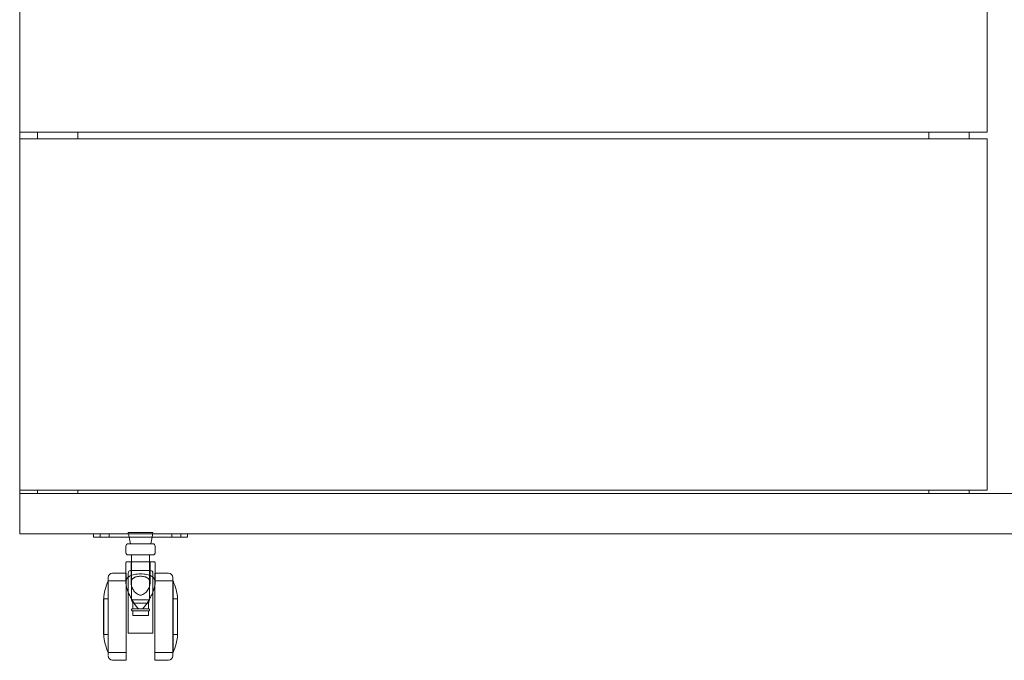
# Model space of a CAD drawing. Units: millimetres. Extents: x 46567 to 77204, y -13451 to -8947.
# Drawn here: x 52527 to 52966, y -11301 to -11015 of the extents above; entities that cross this region are included whole.
import ezdxf

# ---------------------------------------------------------------- set-up
doc = ezdxf.new("R2010")
doc.units = ezdxf.units.MM
doc.layers.add('$PR -3D FURNITURE', color=7, linetype='Continuous')

# ---------------------------------------------------------------- blocks, each defined once
blk = doc.blocks.new('A$C0f92ca0b')
at = {"color": 0, "linetype": 'Continuous', "lineweight": 0, "extrusion": (0, 1, -2.22045e-16)}
for p, q in [((1332.13, 1208.6, 23.5), (1332.13, 1051.6, 23.5)), ((1764.13, 1208.6, 23.5), (1764.13, 1051.6, 23.5)), ((1764.13, 1051.6, 23.5), (1332.13, 1051.6, 23.5)), ((1332.13, 1051.6, 23.5), (1332.13, 1048.6, 23.5)), ((1340.13, 1051.6, 23.5), (1340.13, 1048.6, 23.5)), ((1358.13, 1051.6, 23.5), (1358.13, 1048.6, 23.5)), ((1738.13, 1051.6, 23.5), (1738.13, 1048.6, 23.5)), ((1756.13, 1051.6, 23.5), (1756.13, 1048.6, 23.5)), ((1332.13, 1048.6, 23.5), (1764.13, 1048.6, 23.5)), ((1332.13, 1048.6, 23.5), (1332.13, 891.6, 23.5)), ((1764.13, 1048.6, 23.5), (1764.13, 891.6, 23.5)), ((1764.13, 891.6, 23.5), (1332.13, 891.6, 23.5)), ((1332.13, 891.6, 23.5), (1332.13, 890.1, 23.5)), ((1332.13, 890.1, 23.5), (2560.13, 890.1, 23.5)), ((1332.13, 890.1, 23.5), (1332.13, 872.1, 23.5)), ((1340.13, 891.6, 23.5), (1340.13, 890.1, 23.5)), ((1358.13, 891.6, 23.5), (1358.13, 890.1, 23.5)), ((1738.13, 891.6, 23.5), (1738.13, 890.1, 23.5)), ((1756.13, 891.6, 23.5), (1756.13, 890.1, 23.5)), ((2560.13, 872.1, 23.5), (1332.13, 872.1, 23.5)), ((1365.13, 872.1, 23.5), (1365.13, 870.6, 23.5)), ((1368.13, 870.6, 23.5), (1368.13, 872.1, 23.5)), ((1372.13, 870.6, 23.5), (1372.13, 872.1, 23.5)), ((1380.94, 870.6, 23.5), (1380.54, 872.6, 23.5)), ((1391.63, 872.6, 23.5), (1380.54, 872.6, 23.5)), ((1391.23, 870.6, 23.5), (1391.63, 872.6, 23.5)), ((1400.13, 870.6, 23.5), (1400.13, 872.1, 23.5)), ((1404.13, 870.6, 23.5), (1404.13, 872.1, 23.5)), ((1407.13, 872.1, 23.5), (1407.13, 870.6, 23.5)), ((1365.13, 870.6, 23.5), (1370.13, 870.6, 23.5)), ((1402.13, 870.6, 23.5), (1370.13, 870.6, 23.5)), ((1379.59, 866.6, 23.5), (1379.59, 863.6, 23.5)), ((1381.54, 867.6, 23.5), (1380.94, 870.6, 23.5)), ((1390.63, 867.6, 23.5), (1391.23, 870.6, 23.5)), ((1392.59, 866.6, 23.5), (1392.59, 863.6, 23.5)), ((1402.13, 870.6, 23.5), (1407.13, 870.6, 23.5)), ((1382.09, 859.6, 23.5), (1382.09, 862.6, 23.5)), ((1390.09, 859.6, 23.5), (1390.09, 862.6, 23.5)), ((1379.59, 854.54, 23.5), (1379.59, 859.1, 23.5)), ((1381.84, 850.11, 23.5), (1381.84, 859.6, 23.5)), ((1382.09, 842.6, 23.5), (1382.09, 859.6, 23.5)), ((1390.09, 842.6, 23.5), (1390.09, 859.6, 23.5)), ((1390.34, 850.11, 23.5), (1390.34, 859.6, 23.5)), ((1392.59, 854.54, 23.5), (1392.59, 859.1, 23.5)), ((1373.62, 854.54, 23.5), (1379.62, 854.54, 23.5)), ((1379.59, 850.11, 23.5), (1379.59, 854.54, 23.5)), ((1379.62, 835.04, 23.5), (1379.62, 854.54, 23.5)), ((1381.59, 855.6, 23.5), (1390.59, 855.6, 23.5)), ((1392.55, 854.54, 23.5), (1392.55, 835.04, 23.5)), ((1392.55, 854.54, 23.5), (1398.55, 854.54, 23.5)), ((1392.59, 850.11, 23.5), (1392.59, 854.54, 23.5)), ((1371.62, 851.04, 23.5), (1379.62, 851.04, 23.5)), ((1392.55, 851.04, 23.5), (1400.55, 851.04, 23.5)), ((1400.55, 852.54, 23.5), (1400.55, 852.54, 23.5)), ((1400.63, 819.04, 23.5), (1400.63, 851.04, 23.5)), ((1369.62, 827.04, 23.5), (1369.62, 843.04, 23.5)), ((1371.62, 843.04, 23.5), (1369.62, 843.04, 23.5)), ((1369.72, 843.04, 23.5), (1369.72, 835.04, 23.5)), ((1369.72, 843.04, 23.5), (1371.62, 843.04, 23.5)), ((1382.09, 842.6, 23.5), (1386.09, 842.6, 23.5)), ((1382.59, 841.1, 23.5), (1382.09, 842.6, 23.5)), ((1382.59, 841.1, 23.5), (1386.09, 841.1, 23.5)), ((1382.59, 838.6, 23.5), (1382.59, 841.1, 23.5)), ((1386.09, 842.6, 23.5), (1390.09, 842.6, 23.5)), ((1386.09, 841.1, 23.5), (1389.59, 841.1, 23.5)), ((1389.59, 841.1, 23.5), (1390.09, 842.6, 23.5)), ((1389.59, 838.6, 23.5), (1389.59, 841.1, 23.5)), ((1400.63, 843.04, 23.5), (1402.53, 843.04, 23.5)), ((1402.63, 843.04, 23.5), (1400.63, 843.04, 23.5)), ((1402.53, 843.04, 23.5), (1402.53, 835.04, 23.5)), ((1402.63, 843.04, 23.5), (1402.63, 827.04, 23.5)), ((1382.59, 838.6, 23.5), (1386.09, 838.6, 23.5)), ((1382.59, 837.6, 23.5), (1386.09, 837.6, 23.5)), ((1382.59, 835.6, 23.5), (1382.59, 837.6, 23.5)), ((1382.59, 835.6, 23.5), (1386.09, 835.6, 23.5)), ((1386.91, 838.6, 23.5), (1385.26, 838.6, 23.5)), ((1386.09, 838.6, 23.5), (1389.59, 838.6, 23.5)), ((1386.09, 837.6, 23.5), (1389.59, 837.6, 23.5)), ((1386.09, 835.6, 23.5), (1389.59, 835.6, 23.5)), ((1389.59, 835.6, 23.5), (1389.59, 837.6, 23.5)), ((1369.72, 835.04, 23.5), (1369.72, 827.04, 23.5)), ((1371.62, 835.18, 23.5), (1371.62, 835.04, 23.5)), ((1379.62, 815.54, 23.5), (1379.62, 835.04, 23.5)), ((1392.55, 835.04, 23.5), (1392.55, 815.54, 23.5)), ((1402.53, 835.04, 23.5), (1402.53, 827.04, 23.5)), ((1371.62, 827.04, 23.5), (1369.62, 827.04, 23.5)), ((1369.72, 827.04, 23.5), (1371.62, 827.04, 23.5)), ((1381.59, 827.6, 23.5), (1390.59, 827.6, 23.5)), ((1400.63, 827.04, 23.5), (1402.53, 827.04, 23.5)), ((1402.63, 827.04, 23.5), (1400.63, 827.04, 23.5)), ((1371.62, 819.04, 23.5), (1379.62, 819.04, 23.5)), ((1392.55, 819.04, 23.5), (1400.55, 819.04, 23.5)), ((1373.62, 815.54, 23.5), (1379.62, 815.54, 23.5)), ((1392.55, 815.54, 23.5), (1398.55, 815.54, 23.5))]:
    blk.add_line(p, q, dxfattribs=at)
at = {"color": 0, "linetype": 'Continuous', "lineweight": 0}
for centre, radius, start, end in [((1380.59, 866.6, 23.5), 1, 90, 180), ((1373.62, 852.54, 23.5), 2, 90, 180), ((1381.59, 854.6, 23.5), 1, 90, 180), ((1398.55, 852.54, 23.5), 2, 0, 90), ((1379.67, 841.55, 23.5), 23, 3.7123, 24.3619), ((1392.58, 828.53, 23.5), 23, 183.7123, 204.3619)]:
    blk.add_arc(centre, radius, start, end, dxfattribs=at)
at = {"color": 0, "linetype": 'Continuous', "lineweight": 0, "extrusion": (0, -2.22045e-16, -1)}
for centre, radius, start, end in [((-1391.59, 866.6, -23.5), 1, 90, 180), ((-1390.59, 854.6, -23.5), 1, 90, 180), ((-1392.58, 841.55, -23.5), 23, 3.7123, 24.3619), ((-1379.67, 828.53, -23.5), 23, 183.7123, 204.3619), ((-1373.62, 817.54, -23.5), 2, 270, 360), ((-1398.55, 817.54, -23.5), 2, 180, 270)]:
    blk.add_arc(centre, radius, start, end, dxfattribs=at)
at = {"color": 0, "linetype": 'Continuous', "lineweight": 0}
for centre, major_axis, start_param, end_param in [((1400.55, 835.04, 23.5), (0, 17.5), -1.579009, -1.570796), ((1391.59, 834.6, 23.5), (0, -20), -1.221098, -1.213225)]:
    blk.add_ellipse(centre, major_axis=major_axis, ratio=0, start_param=start_param, end_param=end_param, dxfattribs=at)
for points, weights in [([(1380.59, 867.6, 23.5), (1380.59, 867.6, 23.5), (1383.34, 867.6, 23.5), (1386.09, 867.6, 23.5)], [0.5, 0.5, 0.666666666667, 1]), ([(1386.09, 867.6, 23.5), (1388.84, 867.6, 23.5), (1391.59, 867.6, 23.5), (1391.59, 867.6, 23.5)], [1, 0.666666666667, 0.5, 0.5]), ([(1380.09, 859.6, 23.5), (1380.09, 859.6, 23.5), (1383.09, 859.6, 23.5), (1386.09, 859.6, 23.5)], [0.5, 0.5, 0.666666666667, 1]), ([(1386.09, 859.6, 23.5), (1389.09, 859.6, 23.5), (1392.09, 859.6, 23.5), (1392.09, 859.6, 23.5)], [1, 0.666666666667, 0.5, 0.5]), ([(1380.59, 827.6, 23.5), (1380.59, 841.98, 23.5), (1380.59, 854.6, 23.5), (1380.59, 854.6, 23.5)], [1, 0.713391808366, 0.713391808366, 1])]:
    blk.add_rational_spline(points, weights, degree=3, dxfattribs=at)
for points, knots in [([(1380.59, 862.6, 23.5), (1380.58, 862.6, 23.5), (1380.56, 862.6, 23.5), (1380.45, 862.6, 23.5), (1380.34, 862.62, 23.5), (1380.14, 862.7, 23.5), (1380.05, 862.75, 23.5), (1379.88, 862.88, 23.5), (1379.81, 862.96, 23.5), (1379.69, 863.14, 23.5), (1379.65, 863.24, 23.5), (1379.6, 863.43, 23.5), (1379.59, 863.51, 23.5), (1379.59, 863.6, 23.5)], [0, 0, 0, 0, 0.036039, 0.036039, 0.354676, 0.354676, 0.673315, 0.673315, 0.991875, 0.991875, 1.312633, 1.312633, 1.564642, 1.564642, 1.564642, 1.564642]), ([(1380.59, 862.6, 23.5), (1380.59, 862.6, 23.5), (1380.6, 862.6, 23.5), (1380.63, 862.6, 23.5), (1380.65, 862.6, 23.5), (1380.67, 862.6, 23.5), (1380.67, 862.6, 23.5), (1380.68, 862.6, 23.5), (1380.71, 862.6, 23.5), (1380.77, 862.6, 23.5), (1380.87, 862.6, 23.5), (1380.91, 862.6, 23.5), (1380.94, 862.6, 23.5), (1380.96, 862.6, 23.5), (1381.04, 862.6, 23.5), (1381.16, 862.6, 23.5), (1381.29, 862.6, 23.5), (1381.38, 862.6, 23.5), (1381.43, 862.6, 23.5), (1381.69, 862.6, 23.5), (1381.93, 862.6, 23.5), (1382.33, 862.6, 23.5), (1382.54, 862.6, 23.5), (1382.77, 862.6, 23.5), (1382.92, 862.6, 23.5), (1383, 862.6, 23.5), (1383.23, 862.6, 23.5), (1383.47, 862.6, 23.5), (1383.76, 862.6, 23.5), (1383.89, 862.6, 23.5), (1383.98, 862.6, 23.5), (1384.02, 862.6, 23.5), (1384.23, 862.6, 23.5), (1384.48, 862.6, 23.5), (1384.78, 862.6, 23.5), (1384.93, 862.6, 23.5), (1385, 862.6, 23.5), (1385.04, 862.6, 23.5), (1385.07, 862.6, 23.5), (1385.42, 862.6, 23.5), (1385.75, 862.6, 23.5), (1386.09, 862.6, 23.5)], [0.7500165, 0.7500165, 0.7500165, 0.7500165, 0.765625, 0.7734375, 0.7773437, 0.7792969, 0.7792969, 0.78125, 0.78125, 0.796875, 0.8046875, 0.8085937, 0.8085937, 0.8125, 0.8125, 0.828125, 0.8359375, 0.8359375, 0.84375, 0.84375, 0.875, 0.875, 0.890625, 0.8984375, 0.8984375, 0.90625, 0.90625, 0.921875, 0.9296875, 0.9335938, 0.9335938, 0.9375, 0.9375, 0.953125, 0.9609375, 0.9648438, 0.9667969, 0.9667969, 0.96875, 0.96875, 1, 1, 1, 1]), ([(1380.59, 862.6, 23.5), (1380.59, 862.6, 23.5), (1380.59, 862.6, 23.5), (1380.59, 862.6, 23.5), (1380.59, 862.6, 23.5), (1380.59, 862.6, 23.5), (1380.59, 862.6, 23.5), (1380.59, 862.6, 23.5), (1380.59, 862.6, 23.5), (1380.59, 862.6, 23.5), (1380.59, 862.6, 23.5), (1380.59, 862.6, 23.5), (1380.59, 862.6, 23.5), (1380.59, 862.6, 23.5), (1380.59, 862.6, 23.5), (1380.59, 862.6, 23.5), (1380.59, 862.6, 23.5), (1380.59, 862.6, 23.5)], [0, 0, 0, 0, 0.04962264, 0.04962264, 0.06823097, 0.06823097, 0.07923097, 0.07923097, 0.08198097, 0.08198097, 0.08335597, 0.08335597, 0.08369972, 0.08369972, 0.08387159, 0.08387159, 0.08395753, 0.08395753, 0.08395753, 0.08395753]), ([(1386.09, 862.6, 23.5), (1386.44, 862.6, 23.5), (1386.95, 862.6, 23.5), (1387.54, 862.6, 23.5), (1387.83, 862.6, 23.5), (1387.97, 862.6, 23.5), (1388.03, 862.6, 23.5), (1388.07, 862.6, 23.5), (1388.09, 862.6, 23.5), (1388.29, 862.6, 23.5), (1388.54, 862.6, 23.5), (1388.78, 862.6, 23.5), (1388.94, 862.6, 23.5), (1389.02, 862.6, 23.5), (1389.42, 862.6, 23.5), (1389.71, 862.6, 23.5), (1390.11, 862.6, 23.5), (1390.3, 862.6, 23.5), (1390.47, 862.6, 23.5), (1390.59, 862.6, 23.5), (1390.64, 862.6, 23.5), (1390.79, 862.6, 23.5), (1390.93, 862.6, 23.5), (1391.07, 862.6, 23.5), (1391.13, 862.6, 23.5), (1391.17, 862.6, 23.5), (1391.19, 862.6, 23.5), (1391.27, 862.6, 23.5), (1391.35, 862.6, 23.5), (1391.43, 862.6, 23.5), (1391.47, 862.6, 23.5), (1391.48, 862.6, 23.5), (1391.49, 862.6, 23.5), (1391.49, 862.6, 23.5), (1391.56, 862.6, 23.5), (1391.59, 862.6, 23.5), (1391.59, 862.6, 23.5), (1391.59, 862.6, 23.5), (1391.59, 862.6, 23.5)], [0, 0, 0, 0, 0.03125, 0.046875, 0.0546875, 0.0585937, 0.0605469, 0.0605469, 0.0625, 0.0625, 0.078125, 0.0859375, 0.0859375, 0.09375, 0.09375, 0.125, 0.125, 0.140625, 0.1484375, 0.1484375, 0.15625, 0.15625, 0.171875, 0.1796875, 0.1835937, 0.1835937, 0.1875, 0.1875, 0.203125, 0.2109375, 0.2148437, 0.2167969, 0.2167969, 0.21875, 0.21875, 0.25, 0.25, 0.2500001, 0.2500001, 0.2500001, 0.2500001]), ([(1392.59, 863.6, 23.5), (1392.59, 863.49, 23.5), (1392.57, 863.38, 23.5), (1392.5, 863.18, 23.5), (1392.45, 863.08, 23.5), (1392.32, 862.91, 23.5), (1392.24, 862.83, 23.5), (1392.07, 862.71, 23.5), (1391.97, 862.67, 23.5), (1391.82, 862.62, 23.5), (1391.78, 862.61, 23.5), (1391.71, 862.6, 23.5), (1391.68, 862.6, 23.5), (1391.65, 862.6, 23.5), (1391.64, 862.6, 23.5), (1391.62, 862.6, 23.5), (1391.61, 862.6, 23.5), (1391.6, 862.6, 23.5), (1391.6, 862.6, 23.5), (1391.6, 862.6, 23.5), (1391.59, 862.6, 23.5), (1391.59, 862.6, 23.5), (1391.59, 862.6, 23.5), (1391.59, 862.6, 23.5), (1391.59, 862.6, 23.5), (1391.59, 862.6, 23.5), (1391.59, 862.6, 23.5), (1391.59, 862.6, 23.5), (1391.59, 862.6, 23.5), (1391.59, 862.6, 23.5), (1391.59, 862.6, 23.5), (1391.59, 862.6, 23.5), (1391.59, 862.6, 23.5), (1391.59, 862.6, 23.5), (1391.59, 862.6, 23.5), (1391.59, 862.6, 23.5), (1391.59, 862.6, 23.5), (1391.59, 862.6, 23.5), (1391.59, 862.6, 23.5), (1391.59, 862.6, 23.5)], [0, 0, 0, 0, 0.324222, 0.324222, 0.642658, 0.642658, 0.961302, 0.961302, 1.279938, 1.279938, 1.421028, 1.421028, 1.492888, 1.492888, 1.528988, 1.528988, 1.547059, 1.547059, 1.556097, 1.556097, 1.560616, 1.560616, 1.562876, 1.562876, 1.564006, 1.564006, 1.564571, 1.564571, 1.564853, 1.564853, 1.564995, 1.564995, 1.565065, 1.565065, 1.565101, 1.565101, 1.565118, 1.565118, 1.565136, 1.565136, 1.565136, 1.565136]), ([(1379.59, 859.1, 23.5), (1379.59, 859.15, 23.5), (1379.6, 859.21, 23.5), (1379.63, 859.31, 23.5), (1379.66, 859.36, 23.5), (1379.72, 859.44, 23.5), (1379.76, 859.48, 23.5), (1379.85, 859.54, 23.5), (1379.9, 859.56, 23.5), (1379.97, 859.58, 23.5), (1379.99, 859.59, 23.5), (1380.04, 859.6, 23.5), (1380.06, 859.6, 23.5), (1380.09, 859.6, 23.5)], [0, 0, 0, 0, 0.1620768, 0.1620768, 0.321296, 0.321296, 0.4806177, 0.4806177, 0.6399358, 0.6399358, 0.7104971, 0.7104971, 0.7825148, 0.7825148, 0.7825148, 0.7825148]), ([(1392.09, 859.6, 23.5), (1392.09, 859.6, 23.5), (1392.1, 859.6, 23.5), (1392.16, 859.6, 23.5), (1392.21, 859.58, 23.5), (1392.31, 859.55, 23.5), (1392.36, 859.52, 23.5), (1392.44, 859.45, 23.5), (1392.48, 859.41, 23.5), (1392.54, 859.32, 23.5), (1392.56, 859.27, 23.5), (1392.58, 859.18, 23.5), (1392.59, 859.14, 23.5), (1392.59, 859.1, 23.5)], [0, 0, 0, 0, 0.0180197, 0.0180197, 0.1773378, 0.1773378, 0.3366574, 0.3366574, 0.4959377, 0.4959377, 0.6563165, 0.6563165, 0.7823208, 0.7823208, 0.7823208, 0.7823208]), ([(1392.59, 850.11, 23.5), (1392.59, 850.42, 23.5), (1392.56, 850.73, 23.5), (1392.47, 851.16, 23.5), (1392.43, 851.31, 23.5), (1392.34, 851.58, 23.5), (1392.28, 851.71, 23.5), (1392.09, 852.1, 23.5), (1391.92, 852.34, 23.5), (1391.5, 852.78, 23.5), (1391.25, 852.97, 23.5), (1390.82, 853.23, 23.5), (1390.67, 853.31, 23.5), (1390.35, 853.46, 23.5), (1390.18, 853.53, 23.5), (1389.63, 853.73, 23.5), (1389.24, 853.83, 23.5), (1388.4, 854, 23.5), (1387.95, 854.06, 23.5), (1387.04, 854.14, 23.5), (1386.58, 854.16, 23.5), (1385.63, 854.16, 23.5), (1385.17, 854.14, 23.5), (1384.25, 854.06, 23.5), (1383.8, 854, 23.5), (1382.96, 853.84, 23.5), (1382.57, 853.74, 23.5), (1381.84, 853.48, 23.5), (1381.51, 853.33, 23.5), (1381.08, 853.07, 23.5), (1380.94, 852.97, 23.5), (1380.74, 852.81, 23.5), (1380.66, 852.75, 23.5), (1380.59, 852.68, 23.5)], [-0.01124166, -0.01124166, -0.01124166, -0.01124166, -0.00983857, -0.00983857, -0.00913702, -0.00913702, -0.00843548, -0.00843548, -0.00703239, -0.00703239, -0.0056293, -0.0056293, -0.00492776, -0.00492776, -0.00422621, -0.00422621, -0.00282313, -0.00282313, -0.00142004, -0.00142004, -0.00001695, -0.00001695, 0.00138614, 0.00138614, 0.00278923, 0.00278923, 0.00419232, 0.00419232, 0.0055954, 0.0055954, 0.00629695, 0.00629695, 0.00674939, 0.00674939, 0.00674939, 0.00674939]), ([(1391.59, 852.68, 23.5), (1391.41, 852.85, 23.5), (1391.2, 853.01, 23.5), (1390.82, 853.23, 23.5), (1390.67, 853.31, 23.5), (1390.35, 853.46, 23.5), (1390.18, 853.53, 23.5), (1389.63, 853.73, 23.5), (1389.24, 853.83, 23.5), (1388.4, 854, 23.5), (1387.95, 854.06, 23.5), (1387.04, 854.14, 23.5), (1386.58, 854.16, 23.5), (1385.63, 854.16, 23.5), (1385.17, 854.14, 23.5), (1384.25, 854.06, 23.5), (1383.8, 854, 23.5), (1382.96, 853.84, 23.5), (1382.57, 853.74, 23.5), (1381.84, 853.48, 23.5), (1381.51, 853.33, 23.5), (1381.08, 853.07, 23.5), (1380.94, 852.97, 23.5), (1380.74, 852.81, 23.5), (1380.66, 852.75, 23.5), (1380.59, 852.68, 23.5)], [-0.00676867, -0.00676867, -0.00676867, -0.00676867, -0.0056293, -0.0056293, -0.00492776, -0.00492776, -0.00422621, -0.00422621, -0.00282313, -0.00282313, -0.00142004, -0.00142004, -0.00001695, -0.00001695, 0.00138614, 0.00138614, 0.00278923, 0.00278923, 0.00419232, 0.00419232, 0.0055954, 0.0055954, 0.00629695, 0.00629695, 0.00674939, 0.00674939, 0.00674939, 0.00674939]), ([(1381.84, 850.11, 23.5), (1381.84, 850.32, 23.5), (1381.86, 850.53, 23.5), (1381.94, 850.92, 23.5), (1382, 851.11, 23.5), (1382.17, 851.48, 23.5), (1382.28, 851.65, 23.5), (1382.54, 851.98, 23.5), (1382.7, 852.13, 23.5), (1382.98, 852.33, 23.5), (1383.08, 852.4, 23.5), (1383.29, 852.52, 23.5), (1383.4, 852.58, 23.5), (1383.75, 852.74, 23.5), (1384.01, 852.83, 23.5), (1384.56, 852.97, 23.5), (1384.85, 853.03, 23.5), (1385.46, 853.1, 23.5), (1385.77, 853.12, 23.5), (1386.41, 853.12, 23.5), (1386.71, 853.1, 23.5), (1387.32, 853.03, 23.5), (1387.62, 852.97, 23.5), (1388.03, 852.86, 23.5), (1388.16, 852.82, 23.5), (1388.42, 852.73, 23.5), (1388.54, 852.68, 23.5), (1388.89, 852.52, 23.5), (1389.1, 852.4, 23.5), (1389.47, 852.13, 23.5), (1389.63, 851.98, 23.5), (1389.9, 851.65, 23.5), (1390.01, 851.48, 23.5), (1390.26, 850.93, 23.5), (1390.34, 850.53, 23.5), (1390.34, 850.11, 23.5)], [0.02498505, 0.02498505, 0.02498505, 0.02498505, 0.02591928, 0.02591928, 0.0268535, 0.0268535, 0.02778772, 0.02778772, 0.02872195, 0.02872195, 0.02918906, 0.02918906, 0.02965617, 0.02965617, 0.03059039, 0.03059039, 0.03152462, 0.03152462, 0.03245884, 0.03245884, 0.03339306, 0.03339306, 0.03432729, 0.03432729, 0.0347944, 0.0347944, 0.03526151, 0.03526151, 0.03619573, 0.03619573, 0.03712996, 0.03712996, 0.03806418, 0.03806418, 0.03993263, 0.03993263, 0.03993263, 0.03993263]), ([(1381.84, 850.11, 23.5), (1381.84, 850.32, 23.5), (1381.86, 850.53, 23.5), (1381.94, 850.92, 23.5), (1382, 851.11, 23.5), (1382.17, 851.48, 23.5), (1382.28, 851.65, 23.5), (1382.54, 851.98, 23.5), (1382.7, 852.13, 23.5), (1382.98, 852.33, 23.5), (1383.08, 852.4, 23.5), (1383.29, 852.52, 23.5), (1383.4, 852.58, 23.5), (1383.75, 852.74, 23.5), (1384.01, 852.83, 23.5), (1384.56, 852.97, 23.5), (1384.85, 853.03, 23.5), (1385.46, 853.1, 23.5), (1385.77, 853.12, 23.5), (1386.41, 853.12, 23.5), (1386.71, 853.1, 23.5), (1387.32, 853.03, 23.5), (1387.62, 852.97, 23.5), (1388.03, 852.86, 23.5), (1388.16, 852.82, 23.5), (1388.42, 852.73, 23.5), (1388.54, 852.68, 23.5), (1388.89, 852.52, 23.5), (1389.1, 852.4, 23.5), (1389.47, 852.13, 23.5), (1389.63, 851.98, 23.5), (1389.9, 851.65, 23.5), (1390.01, 851.48, 23.5), (1390.26, 850.93, 23.5), (1390.34, 850.53, 23.5), (1390.34, 850.11, 23.5)], [0.02498505, 0.02498505, 0.02498505, 0.02498505, 0.02591928, 0.02591928, 0.0268535, 0.0268535, 0.02778772, 0.02778772, 0.02872195, 0.02872195, 0.02918906, 0.02918906, 0.02965617, 0.02965617, 0.03059039, 0.03059039, 0.03152462, 0.03152462, 0.03245884, 0.03245884, 0.03339306, 0.03339306, 0.03432729, 0.03432729, 0.0347944, 0.0347944, 0.03526151, 0.03526151, 0.03619573, 0.03619573, 0.03712996, 0.03712996, 0.03806418, 0.03806418, 0.03993263, 0.03993263, 0.03993263, 0.03993263]), ([(1391.59, 846.14, 23.5), (1391.59, 846.79, 23.5), (1391.59, 847.71, 23.5), (1391.59, 848.71, 23.5), (1391.59, 849.19, 23.5), (1391.59, 849.42, 23.5), (1391.59, 849.52, 23.5), (1391.59, 849.59, 23.5), (1391.59, 849.62, 23.5), (1391.59, 850.16, 23.5), (1391.59, 850.86, 23.5), (1391.59, 851.59, 23.5), (1391.59, 851.93, 23.5), (1391.59, 852.09, 23.5), (1391.59, 852.17, 23.5), (1391.59, 852.2, 23.5), (1391.59, 852.23, 23.5), (1391.59, 852.24, 23.5), (1391.59, 852.63, 23.5), (1391.59, 853.13, 23.5), (1391.59, 853.6, 23.5), (1391.59, 853.8, 23.5), (1391.59, 853.89, 23.5), (1391.59, 853.93, 23.5), (1391.59, 853.96, 23.5), (1391.59, 853.97, 23.5), (1391.59, 854.39, 23.5), (1391.59, 854.6, 23.5), (1391.59, 854.6, 23.5)], [0.25, 0.25, 0.25, 0.25, 0.28125, 0.296875, 0.3046875, 0.3085937, 0.3105469, 0.3105469, 0.3125, 0.3125, 0.34375, 0.359375, 0.3671875, 0.3710937, 0.3730469, 0.3740234, 0.3740234, 0.375, 0.375, 0.40625, 0.421875, 0.4296875, 0.4335937, 0.4355469, 0.4355469, 0.4375, 0.4375, 0.5, 0.5, 0.5, 0.5]), ([(1371.62, 852.54, 23.5), (1371.62, 852.54, 23.5), (1371.62, 852.5, 23.5), (1371.62, 852.4, 23.5), (1371.62, 852.33, 23.5), (1371.62, 852.29, 23.5), (1371.62, 852.27, 23.5), (1371.62, 852.26, 23.5), (1371.62, 852.25, 23.5), (1371.62, 852.14, 23.5), (1371.62, 851.95, 23.5), (1371.62, 851.65, 23.5), (1371.62, 851.49, 23.5), (1371.62, 851.4, 23.5), (1371.62, 851.36, 23.5), (1371.62, 851.34, 23.5), (1371.62, 851.33, 23.5), (1371.62, 851.09, 23.5), (1371.62, 850.73, 23.5), (1371.62, 850.23, 23.5), (1371.62, 849.97, 23.5), (1371.62, 849.85, 23.5), (1371.62, 849.77, 23.5), (1371.62, 849.73, 23.5), (1371.62, 849.03, 23.5), (1371.62, 848.27, 23.5), (1371.62, 846.99, 23.5), (1371.62, 846.32, 23.5), (1371.62, 845.48, 23.5), (1371.62, 845.05, 23.5), (1371.62, 844.87, 23.5), (1371.62, 844.74, 23.5), (1371.62, 844.68, 23.5), (1371.62, 844.12, 23.5), (1371.62, 843.36, 23.5), (1371.62, 842.43, 23.5), (1371.62, 841.96, 23.5), (1371.62, 841.72, 23.5), (1371.62, 841.62, 23.5), (1371.62, 841.55, 23.5), (1371.62, 841.51, 23.5), (1371.62, 840.95, 23.5), (1371.62, 840.15, 23.5), (1371.62, 839.19, 23.5), (1371.62, 838.71, 23.5), (1371.62, 838.47, 23.5), (1371.62, 838.36, 23.5), (1371.62, 838.29, 23.5), (1371.62, 838.26, 23.5), (1371.62, 837.22, 23.5), (1371.62, 836.21, 23.5), (1371.62, 835.18, 23.5)], [0.25, 0.25, 0.25, 0.25, 0.265625, 0.2734375, 0.2773438, 0.2792969, 0.2802734, 0.2802734, 0.28125, 0.28125, 0.296875, 0.3046875, 0.3085938, 0.3105469, 0.3115234, 0.3115234, 0.3125, 0.3125, 0.328125, 0.3359375, 0.3398438, 0.3417969, 0.3417969, 0.34375, 0.34375, 0.375, 0.375, 0.390625, 0.3984375, 0.4023438, 0.4042969, 0.4042969, 0.40625, 0.40625, 0.421875, 0.4296875, 0.4335938, 0.4355469, 0.4365234, 0.4365234, 0.4375, 0.4375, 0.453125, 0.4609375, 0.4648438, 0.4667969, 0.4677734, 0.4677734, 0.46875, 0.46875, 0.4986005, 0.4986005, 0.4986005, 0.4986005]), ([(1379.59, 850.11, 23.5), (1379.59, 849.69, 23.5), (1379.64, 849.25, 23.5), (1379.76, 848.57, 23.5), (1379.82, 848.34, 23.5), (1379.94, 847.88, 23.5), (1380.01, 847.64, 23.5), (1380.39, 846.44, 23.5), (1380.8, 845.46, 23.5), (1381.53, 843.95, 23.5), (1381.79, 843.44, 23.5), (1382.35, 842.42, 23.5), (1382.65, 841.91, 23.5), (1383.12, 841.15, 23.5), (1383.28, 840.9, 23.5), (1383.62, 840.4, 23.5), (1383.8, 840.15, 23.5), (1384.17, 839.67, 23.5), (1384.36, 839.43, 23.5), (1384.67, 839.1, 23.5), (1384.78, 838.99, 23.5), (1385.01, 838.78, 23.5), (1385.13, 838.69, 23.5), (1385.26, 838.6, 23.5)], [0.01120776, 0.01120776, 0.01120776, 0.01120776, 0.01306993, 0.01306993, 0.01400102, 0.01400102, 0.01493211, 0.01493211, 0.01865646, 0.01865646, 0.02051863, 0.02051863, 0.02238081, 0.02238081, 0.02331189, 0.02331189, 0.02424298, 0.02424298, 0.02517407, 0.02517407, 0.02563961, 0.02563961, 0.02610516, 0.02610516, 0.02610516, 0.02610516]), ([(1380.59, 852.68, 23.5), (1380.55, 852.64, 23.5), (1380.51, 852.6, 23.5), (1380.26, 852.35, 23.5), (1380.09, 852.11, 23.5), (1379.83, 851.59, 23.5), (1379.74, 851.31, 23.5), (1379.65, 850.92, 23.5), (1379.64, 850.81, 23.5), (1379.62, 850.7, 23.5)], [0.006749386, 0.006749386, 0.006749386, 0.006749386, 0.006998493, 0.006998493, 0.008401582, 0.008401582, 0.00980467, 0.00980467, 0.010322378, 0.010322378, 0.010322378, 0.010322378]), ([(1380.59, 852.68, 23.5), (1380.55, 852.64, 23.5), (1380.51, 852.6, 23.5), (1380.26, 852.35, 23.5), (1380.09, 852.11, 23.5), (1379.83, 851.59, 23.5), (1379.74, 851.31, 23.5), (1379.65, 850.92, 23.5), (1379.64, 850.81, 23.5), (1379.62, 850.7, 23.5)], [0.006749386, 0.006749386, 0.006749386, 0.006749386, 0.006998493, 0.006998493, 0.008401582, 0.008401582, 0.00980467, 0.00980467, 0.010322378, 0.010322378, 0.010322378, 0.010322378]), ([(1379.62, 849.47, 23.5), (1379.65, 849.25, 23.5), (1379.68, 849.03, 23.5), (1379.76, 848.57, 23.5), (1379.82, 848.34, 23.5), (1379.94, 847.88, 23.5), (1380.01, 847.64, 23.5), (1380.23, 846.94, 23.5), (1380.4, 846.48, 23.5), (1380.59, 846.01, 23.5)], [0.012137962, 0.012137962, 0.012137962, 0.012137962, 0.013069933, 0.013069933, 0.01400102, 0.01400102, 0.014932108, 0.014932108, 0.016711985, 0.016711985, 0.016711985, 0.016711985]), ([(1390.34, 850.11, 23.5), (1390.34, 849.61, 23.5), (1390.24, 849.1, 23.5), (1389.97, 848.31, 23.5), (1389.86, 848.04, 23.5), (1389.6, 847.51, 23.5), (1389.45, 847.24, 23.5), (1389.12, 846.72, 23.5), (1388.94, 846.46, 23.5), (1388.51, 845.96, 23.5), (1388.28, 845.72, 23.5), (1387.76, 845.28, 23.5), (1387.47, 845.08, 23.5), (1386.98, 844.86, 23.5), (1386.81, 844.8, 23.5), (1386.46, 844.71, 23.5), (1386.28, 844.69, 23.5), (1385.9, 844.69, 23.5), (1385.72, 844.71, 23.5), (1385.37, 844.8, 23.5), (1385.19, 844.86, 23.5), (1384.71, 845.08, 23.5), (1384.41, 845.28, 23.5), (1383.89, 845.72, 23.5), (1383.66, 845.96, 23.5), (1383.24, 846.46, 23.5), (1383.05, 846.72, 23.5), (1382.72, 847.24, 23.5), (1382.57, 847.51, 23.5), (1382.32, 848.04, 23.5), (1382.21, 848.31, 23.5), (1381.94, 849.1, 23.5), (1381.84, 849.61, 23.5), (1381.84, 850.11, 23.5)], [0.00747463, 0.00747463, 0.00747463, 0.00747463, 0.00966344, 0.00966344, 0.01075784, 0.01075784, 0.01185224, 0.01185224, 0.01294664, 0.01294664, 0.01404104, 0.01404104, 0.01513544, 0.01513544, 0.01568264, 0.01568264, 0.01622984, 0.01622984, 0.01677704, 0.01677704, 0.01732424, 0.01732424, 0.01841865, 0.01841865, 0.01951305, 0.01951305, 0.02060745, 0.02060745, 0.02170185, 0.02170185, 0.02279625, 0.02279625, 0.02498505, 0.02498505, 0.02498505, 0.02498505]), ([(1390.34, 850.11, 23.5), (1390.34, 849.61, 23.5), (1390.24, 849.1, 23.5), (1389.97, 848.31, 23.5), (1389.86, 848.04, 23.5), (1389.6, 847.51, 23.5), (1389.45, 847.24, 23.5), (1389.12, 846.72, 23.5), (1388.94, 846.46, 23.5), (1388.51, 845.96, 23.5), (1388.28, 845.72, 23.5), (1387.76, 845.28, 23.5), (1387.47, 845.08, 23.5), (1386.98, 844.86, 23.5), (1386.81, 844.8, 23.5), (1386.46, 844.71, 23.5), (1386.28, 844.69, 23.5), (1385.9, 844.69, 23.5), (1385.72, 844.71, 23.5), (1385.37, 844.8, 23.5), (1385.19, 844.86, 23.5), (1384.71, 845.08, 23.5), (1384.41, 845.28, 23.5), (1383.89, 845.72, 23.5), (1383.66, 845.96, 23.5), (1383.24, 846.46, 23.5), (1383.05, 846.72, 23.5), (1382.72, 847.24, 23.5), (1382.57, 847.51, 23.5), (1382.32, 848.04, 23.5), (1382.21, 848.31, 23.5), (1381.94, 849.1, 23.5), (1381.84, 849.61, 23.5), (1381.84, 850.11, 23.5)], [0.00747463, 0.00747463, 0.00747463, 0.00747463, 0.00966344, 0.00966344, 0.01075784, 0.01075784, 0.01185224, 0.01185224, 0.01294664, 0.01294664, 0.01404104, 0.01404104, 0.01513544, 0.01513544, 0.01568264, 0.01568264, 0.01622984, 0.01622984, 0.01677704, 0.01677704, 0.01732424, 0.01732424, 0.01841865, 0.01841865, 0.01951305, 0.01951305, 0.02060745, 0.02060745, 0.02170185, 0.02170185, 0.02279625, 0.02279625, 0.02498505, 0.02498505, 0.02498505, 0.02498505]), ([(1392.55, 850.7, 23.5), (1392.54, 850.8, 23.5), (1392.52, 850.91, 23.5), (1392.47, 851.16, 23.5), (1392.43, 851.31, 23.5), (1392.34, 851.58, 23.5), (1392.28, 851.71, 23.5), (1392.09, 852.1, 23.5), (1391.92, 852.34, 23.5), (1391.67, 852.6, 23.5), (1391.63, 852.64, 23.5), (1391.59, 852.68, 23.5)], [-0.010345565, -0.010345565, -0.010345565, -0.010345565, -0.009838568, -0.009838568, -0.009137023, -0.009137023, -0.008435479, -0.008435479, -0.007032391, -0.007032391, -0.006768673, -0.006768673, -0.006768673, -0.006768673]), ([(1391.59, 846.01, 23.5), (1391.78, 846.48, 23.5), (1391.95, 846.94, 23.5), (1392.24, 847.87, 23.5), (1392.37, 848.34, 23.5), (1392.5, 849.02, 23.5), (1392.53, 849.24, 23.5), (1392.55, 849.47, 23.5), (1392.55, 849.47, 23.5), (1392.55, 849.47, 23.5)], [-0.01674546, -0.01674546, -0.01674546, -0.01674546, -0.014972997, -0.014972997, -0.013107327, -0.013107327, -0.012174491, -0.012174491, -0.0121719, -0.0121719, -0.0121719, -0.0121719]), ([(1392.2, 847.73, 23.5), (1392.3, 848.09, 23.5), (1392.39, 848.44, 23.5), (1392.5, 849.02, 23.5), (1392.53, 849.24, 23.5), (1392.58, 849.68, 23.5), (1392.59, 849.9, 23.5), (1392.59, 850.11, 23.5)], [-0.014531915, -0.014531915, -0.014531915, -0.014531915, -0.013107327, -0.013107327, -0.012174491, -0.012174491, -0.011241656, -0.011241656, -0.011241656, -0.011241656]), ([(1400.55, 835.04, 23.5), (1400.55, 835.58, 23.5), (1400.55, 836.37, 23.5), (1400.55, 837.3, 23.5), (1400.55, 837.76, 23.5), (1400.55, 837.99, 23.5), (1400.55, 838.09, 23.5), (1400.55, 838.16, 23.5), (1400.55, 838.19, 23.5), (1400.55, 838.78, 23.5), (1400.55, 839.61, 23.5), (1400.55, 840.55, 23.5), (1400.55, 841.02, 23.5), (1400.55, 841.25, 23.5), (1400.55, 841.35, 23.5), (1400.55, 841.42, 23.5), (1400.55, 841.45, 23.5), (1400.55, 842.03, 23.5), (1400.55, 842.84, 23.5), (1400.55, 843.74, 23.5), (1400.55, 844.18, 23.5), (1400.55, 844.37, 23.5), (1400.55, 844.49, 23.5), (1400.55, 844.55, 23.5), (1400.55, 845.63, 23.5), (1400.55, 846.56, 23.5), (1400.55, 847.84, 23.5), (1400.55, 848.45, 23.5), (1400.55, 849.09, 23.5), (1400.55, 849.39, 23.5), (1400.55, 849.52, 23.5), (1400.55, 849.6, 23.5), (1400.55, 849.65, 23.5), (1400.55, 850.01, 23.5), (1400.55, 850.46, 23.5), (1400.55, 850.91, 23.5), (1400.55, 851.12, 23.5), (1400.55, 851.21, 23.5), (1400.55, 851.26, 23.5), (1400.55, 851.28, 23.5), (1400.55, 851.3, 23.5), (1400.55, 851.52, 23.5), (1400.55, 851.79, 23.5), (1400.55, 852.04, 23.5), (1400.55, 852.15, 23.5), (1400.55, 852.2, 23.5), (1400.55, 852.22, 23.5), (1400.55, 852.24, 23.5), (1400.55, 852.24, 23.5), (1400.55, 852.43, 23.5), (1400.55, 852.53, 23.5), (1400.55, 852.54, 23.5)], [0.5, 0.5, 0.5, 0.5, 0.515625, 0.5234375, 0.5273437, 0.5292969, 0.5302734, 0.5302734, 0.53125, 0.53125, 0.546875, 0.5546875, 0.5585937, 0.5605469, 0.5615234, 0.5615234, 0.5625, 0.5625, 0.578125, 0.5859375, 0.5898437, 0.5917969, 0.5917969, 0.59375, 0.59375, 0.625, 0.625, 0.640625, 0.6484375, 0.6523437, 0.6542969, 0.6542969, 0.65625, 0.65625, 0.671875, 0.6796875, 0.6835937, 0.6855469, 0.6865234, 0.6865234, 0.6875, 0.6875, 0.703125, 0.7109375, 0.7148437, 0.7167969, 0.7177734, 0.7177734, 0.71875, 0.71875, 0.7486005, 0.7486005, 0.7486005, 0.7486005]), ([(1380.59, 846.01, 23.5), (1380.8, 845.5, 23.5), (1381.03, 844.98, 23.5), (1381.53, 843.95, 23.5), (1381.79, 843.44, 23.5), (1382.35, 842.42, 23.5), (1382.65, 841.91, 23.5), (1383.12, 841.15, 23.5), (1383.28, 840.9, 23.5), (1383.62, 840.4, 23.5), (1383.8, 840.15, 23.5), (1384.17, 839.67, 23.5), (1384.36, 839.43, 23.5), (1384.67, 839.1, 23.5), (1384.78, 838.99, 23.5), (1385.01, 838.78, 23.5), (1385.13, 838.69, 23.5), (1385.26, 838.6, 23.5)], [0.016711985, 0.016711985, 0.016711985, 0.016711985, 0.018656457, 0.018656457, 0.020518632, 0.020518632, 0.022380807, 0.022380807, 0.023311894, 0.023311894, 0.024242981, 0.024242981, 0.025174069, 0.025174069, 0.025639612, 0.025639612, 0.026105156, 0.026105156, 0.026105156, 0.026105156]), ([(1386.91, 838.6, 23.5), (1387.05, 838.69, 23.5), (1387.17, 838.78, 23.5), (1387.4, 838.99, 23.5), (1387.51, 839.1, 23.5), (1387.82, 839.43, 23.5), (1388.01, 839.67, 23.5), (1388.38, 840.15, 23.5), (1388.56, 840.4, 23.5), (1388.9, 840.9, 23.5), (1389.06, 841.16, 23.5), (1389.53, 841.91, 23.5), (1389.82, 842.42, 23.5), (1390.38, 843.43, 23.5), (1390.64, 843.93, 23.5), (1391.13, 844.94, 23.5), (1391.35, 845.44, 23.5), (1391.57, 845.96, 23.5), (1391.58, 845.99, 23.5), (1391.59, 846.01, 23.5)], [-0.026167022, -0.026167022, -0.026167022, -0.026167022, -0.025700604, -0.025700604, -0.025234186, -0.025234186, -0.024301351, -0.024301351, -0.023368515, -0.023368515, -0.02243568, -0.02243568, -0.020570009, -0.020570009, -0.018704339, -0.018704339, -0.016838668, -0.016838668, -0.01674546, -0.01674546, -0.01674546, -0.01674546]), ([(1386.91, 838.6, 23.5), (1387.05, 838.69, 23.5), (1387.17, 838.78, 23.5), (1387.4, 838.99, 23.5), (1387.51, 839.1, 23.5), (1387.82, 839.43, 23.5), (1388.01, 839.67, 23.5), (1388.38, 840.15, 23.5), (1388.56, 840.4, 23.5), (1388.9, 840.9, 23.5), (1389.06, 841.16, 23.5), (1389.53, 841.91, 23.5), (1389.82, 842.42, 23.5), (1390.38, 843.43, 23.5), (1390.64, 843.93, 23.5), (1391.13, 844.94, 23.5), (1391.35, 845.44, 23.5), (1391.57, 845.96, 23.5), (1391.58, 845.99, 23.5), (1391.59, 846.01, 23.5)], [-0.026167022, -0.026167022, -0.026167022, -0.026167022, -0.025700604, -0.025700604, -0.025234186, -0.025234186, -0.024301351, -0.024301351, -0.023368515, -0.023368515, -0.02243568, -0.02243568, -0.020570009, -0.020570009, -0.018704339, -0.018704339, -0.016838668, -0.016838668, -0.01674546, -0.01674546, -0.01674546, -0.01674546]), ([(1391.59, 846.01, 23.5), (1391.78, 846.48, 23.5), (1391.95, 846.94, 23.5), (1392.13, 847.51, 23.5), (1392.16, 847.62, 23.5), (1392.2, 847.73, 23.5)], [-0.01674546, -0.01674546, -0.01674546, -0.01674546, -0.014972997, -0.014972997, -0.014531915, -0.014531915, -0.014531915, -0.014531915]), ([(1391.59, 827.75, 23.5), (1391.59, 828.43, 23.5), (1391.59, 829.49, 23.5), (1391.59, 830.76, 23.5), (1391.59, 831.43, 23.5), (1391.59, 831.76, 23.5), (1391.59, 831.93, 23.5), (1391.59, 832.01, 23.5), (1391.59, 832.05, 23.5), (1391.59, 832.08, 23.5), (1391.59, 832.91, 23.5), (1391.59, 834.13, 23.5), (1391.59, 835.55, 23.5), (1391.59, 836.26, 23.5), (1391.59, 836.57, 23.5), (1391.59, 836.77, 23.5), (1391.59, 836.87, 23.5), (1391.59, 837.8, 23.5), (1391.59, 839.03, 23.5), (1391.59, 840.43, 23.5), (1391.59, 841.02, 23.5), (1391.59, 841.41, 23.5), (1391.59, 841.61, 23.5), (1391.59, 842.57, 23.5), (1391.59, 843.69, 23.5), (1391.59, 844.94, 23.5), (1391.59, 845.54, 23.5), (1391.59, 845.84, 23.5), (1391.59, 845.97, 23.5), (1391.59, 846.02, 23.5), (1391.59, 846.04, 23.5), (1391.59, 846.05, 23.5)], [0.0021077, 0.0021077, 0.0021077, 0.0021077, 0.03125, 0.046875, 0.0546875, 0.0585937, 0.0605469, 0.0615234, 0.0615234, 0.0625, 0.0625, 0.09375, 0.109375, 0.1171875, 0.1210937, 0.1210937, 0.125, 0.125, 0.15625, 0.171875, 0.1796875, 0.1796875, 0.1875, 0.1875, 0.21875, 0.234375, 0.2421875, 0.2460937, 0.2480469, 0.2480469, 0.2485777, 0.2485777, 0.2485777, 0.2485777]), ([(1382.09, 838.1, 23.5), (1382.09, 838.15, 23.5), (1382.1, 838.2, 23.5), (1382.13, 838.31, 23.5), (1382.16, 838.35, 23.5), (1382.22, 838.44, 23.5), (1382.26, 838.48, 23.5), (1382.35, 838.54, 23.5), (1382.4, 838.56, 23.5), (1382.47, 838.58, 23.5), (1382.49, 838.59, 23.5), (1382.54, 838.59, 23.5), (1382.56, 838.6, 23.5), (1382.59, 838.6, 23.5)], [0, 0, 0, 0, 0.1620768, 0.1620768, 0.321296, 0.321296, 0.4806177, 0.4806177, 0.6399358, 0.6399358, 0.7104971, 0.7104971, 0.7825148, 0.7825148, 0.7825148, 0.7825148]), ([(1382.59, 837.6, 23.5), (1382.58, 837.6, 23.5), (1382.58, 837.6, 23.5), (1382.52, 837.6, 23.5), (1382.46, 837.61, 23.5), (1382.36, 837.65, 23.5), (1382.32, 837.67, 23.5), (1382.23, 837.74, 23.5), (1382.2, 837.78, 23.5), (1382.14, 837.87, 23.5), (1382.12, 837.92, 23.5), (1382.09, 838.01, 23.5), (1382.09, 838.05, 23.5), (1382.09, 838.1, 23.5)], [0, 0, 0, 0, 0.0180197, 0.0180197, 0.1773378, 0.1773378, 0.3366574, 0.3366574, 0.4959377, 0.4959377, 0.6563165, 0.6563165, 0.7823208, 0.7823208, 0.7823208, 0.7823208]), ([(1389.59, 838.6, 23.5), (1389.59, 838.6, 23.5), (1389.6, 838.6, 23.5), (1389.66, 838.59, 23.5), (1389.71, 838.58, 23.5), (1389.81, 838.55, 23.5), (1389.86, 838.52, 23.5), (1389.94, 838.45, 23.5), (1389.98, 838.41, 23.5), (1390.04, 838.32, 23.5), (1390.06, 838.27, 23.5), (1390.08, 838.18, 23.5), (1390.09, 838.14, 23.5), (1390.09, 838.1, 23.5)], [0, 0, 0, 0, 0.0180197, 0.0180197, 0.1773378, 0.1773378, 0.3366574, 0.3366574, 0.4959377, 0.4959377, 0.6563165, 0.6563165, 0.7823208, 0.7823208, 0.7823208, 0.7823208]), ([(1390.09, 838.1, 23.5), (1390.09, 838.04, 23.5), (1390.08, 837.99, 23.5), (1390.04, 837.89, 23.5), (1390.02, 837.84, 23.5), (1389.96, 837.75, 23.5), (1389.92, 837.71, 23.5), (1389.83, 837.65, 23.5), (1389.78, 837.63, 23.5), (1389.71, 837.61, 23.5), (1389.68, 837.6, 23.5), (1389.64, 837.6, 23.5), (1389.61, 837.6, 23.5), (1389.59, 837.6, 23.5)], [0, 0, 0, 0, 0.1620768, 0.1620768, 0.321296, 0.321296, 0.4806177, 0.4806177, 0.6399358, 0.6399358, 0.7104971, 0.7104971, 0.7825148, 0.7825148, 0.7825148, 0.7825148]), ([(1371.62, 835.04, 23.5), (1371.62, 834.51, 23.5), (1371.62, 833.71, 23.5), (1371.62, 832.78, 23.5), (1371.62, 832.32, 23.5), (1371.62, 832.09, 23.5), (1371.62, 831.99, 23.5), (1371.62, 831.92, 23.5), (1371.62, 831.89, 23.5), (1371.62, 831.3, 23.5), (1371.62, 830.47, 23.5), (1371.62, 829.53, 23.5), (1371.62, 829.06, 23.5), (1371.62, 828.83, 23.5), (1371.62, 828.73, 23.5), (1371.62, 828.66, 23.5), (1371.62, 828.63, 23.5), (1371.62, 828.05, 23.5), (1371.62, 827.24, 23.5), (1371.62, 826.34, 23.5), (1371.62, 825.9, 23.5), (1371.62, 825.71, 23.5), (1371.62, 825.59, 23.5), (1371.62, 825.53, 23.5), (1371.62, 824.45, 23.5), (1371.62, 823.52, 23.5), (1371.62, 822.24, 23.5), (1371.62, 821.63, 23.5), (1371.62, 820.99, 23.5), (1371.62, 820.69, 23.5), (1371.62, 820.56, 23.5), (1371.62, 820.48, 23.5), (1371.62, 820.43, 23.5), (1371.62, 820.07, 23.5), (1371.62, 819.62, 23.5), (1371.62, 819.17, 23.5), (1371.62, 818.97, 23.5), (1371.62, 818.87, 23.5), (1371.62, 818.82, 23.5), (1371.62, 818.8, 23.5), (1371.62, 818.78, 23.5), (1371.62, 818.56, 23.5), (1371.62, 818.29, 23.5), (1371.62, 818.04, 23.5), (1371.62, 817.93, 23.5), (1371.62, 817.88, 23.5), (1371.62, 817.86, 23.5), (1371.62, 817.85, 23.5)], [0.5, 0.5, 0.5, 0.5, 0.515625, 0.5234375, 0.5273438, 0.5292969, 0.5302734, 0.5302734, 0.53125, 0.53125, 0.546875, 0.5546875, 0.5585938, 0.5605469, 0.5615234, 0.5615234, 0.5625, 0.5625, 0.578125, 0.5859375, 0.5898438, 0.5917969, 0.5917969, 0.59375, 0.59375, 0.625, 0.625, 0.640625, 0.6484375, 0.6523437, 0.6542969, 0.6542969, 0.65625, 0.65625, 0.671875, 0.6796875, 0.6835937, 0.6855469, 0.6865234, 0.6865234, 0.6875, 0.6875, 0.703125, 0.7109375, 0.7148437, 0.7167969, 0.717748, 0.717748, 0.717748, 0.717748]), ([(1400.55, 817.54, 23.5), (1400.55, 817.54, 23.5), (1400.55, 817.58, 23.5), (1400.55, 817.68, 23.5), (1400.55, 817.75, 23.5), (1400.55, 817.79, 23.5), (1400.55, 817.81, 23.5), (1400.55, 817.82, 23.5), (1400.55, 817.83, 23.5), (1400.55, 817.94, 23.5), (1400.55, 818.13, 23.5), (1400.55, 818.43, 23.5), (1400.55, 818.59, 23.5), (1400.55, 818.68, 23.5), (1400.55, 818.72, 23.5), (1400.55, 818.74, 23.5), (1400.55, 818.76, 23.5), (1400.55, 818.99, 23.5), (1400.55, 819.35, 23.5), (1400.55, 819.85, 23.5), (1400.55, 820.12, 23.5), (1400.55, 820.23, 23.5), (1400.55, 820.31, 23.5), (1400.55, 820.35, 23.5), (1400.55, 821.05, 23.5), (1400.55, 821.81, 23.5), (1400.55, 823.09, 23.5), (1400.55, 823.76, 23.5), (1400.55, 824.6, 23.5), (1400.55, 825.03, 23.5), (1400.55, 825.21, 23.5), (1400.55, 825.34, 23.5), (1400.55, 825.4, 23.5), (1400.55, 825.96, 23.5), (1400.55, 826.72, 23.5), (1400.55, 827.65, 23.5), (1400.55, 828.12, 23.5), (1400.55, 828.36, 23.5), (1400.55, 828.46, 23.5), (1400.55, 828.53, 23.5), (1400.55, 828.57, 23.5), (1400.55, 829.13, 23.5), (1400.55, 829.93, 23.5), (1400.55, 830.89, 23.5), (1400.55, 831.37, 23.5), (1400.55, 831.61, 23.5), (1400.55, 831.72, 23.5), (1400.55, 831.79, 23.5), (1400.55, 831.82, 23.5), (1400.55, 832.86, 23.5), (1400.55, 833.88, 23.5), (1400.55, 834.9, 23.5)], [0.25, 0.25, 0.25, 0.25, 0.265625, 0.2734375, 0.2773437, 0.2792969, 0.2802734, 0.2802734, 0.28125, 0.28125, 0.296875, 0.3046875, 0.3085937, 0.3105469, 0.3115234, 0.3115234, 0.3125, 0.3125, 0.328125, 0.3359375, 0.3398437, 0.3417969, 0.3417969, 0.34375, 0.34375, 0.375, 0.375, 0.390625, 0.3984375, 0.4023437, 0.4042969, 0.4042969, 0.40625, 0.40625, 0.421875, 0.4296875, 0.4335937, 0.4355469, 0.4365234, 0.4365234, 0.4375, 0.4375, 0.453125, 0.4609375, 0.4648437, 0.4667969, 0.4677734, 0.4677734, 0.46875, 0.46875, 0.4986005, 0.4986005, 0.4986005, 0.4986005]), ([(1381.59, 827.6, 23.5), (1381.45, 827.6, 23.5), (1381.32, 827.6, 23.5), (1381.07, 827.6, 23.5), (1380.96, 827.6, 23.5), (1380.78, 827.6, 23.5), (1380.71, 827.6, 23.5), (1380.61, 827.6, 23.5), (1380.59, 827.6, 23.5), (1380.59, 827.6, 23.5)], [0, 0, 0, 0, 0.00040326, 0.00040326, 0.00080652, 0.00080652, 0.001209781, 0.001209781, 0.001613041, 0.001613041, 0.001613041, 0.001613041]), ([(1390.59, 827.6, 23.5), (1390.72, 827.6, 23.5), (1390.86, 827.6, 23.5), (1391.1, 827.6, 23.5), (1391.22, 827.6, 23.5), (1391.4, 827.6, 23.5), (1391.47, 827.6, 23.5), (1391.56, 827.6, 23.5), (1391.59, 827.6, 23.5), (1391.59, 827.6, 23.5)], [0, 0, 0, 0, 0.00040326, 0.00040326, 0.00080652, 0.00080652, 0.001209781, 0.001209781, 0.001613041, 0.001613041, 0.001613041, 0.001613041])]:
    blk.add_open_spline(points, degree=3, knots=knots, dxfattribs=at)
for points in [[(1391.59, 862.6, 23.5), (1391.59, 862.6, 23.5), (1391.59, 862.6, 23.5), (1391.59, 862.6, 23.5)], [(1391.59, 854.6, 23.5), (1391.59, 854.6, 23.5), (1391.59, 854.6, 23.5), (1391.59, 854.6, 23.5)], [(1379.62, 850.7, 23.5), (1379.6, 850.5, 23.5), (1379.59, 850.31, 23.5), (1379.59, 850.11, 23.5)], [(1379.62, 850.7, 23.5), (1379.6, 850.5, 23.5), (1379.59, 850.31, 23.5), (1379.59, 850.11, 23.5)], [(1379.59, 850.11, 23.5), (1379.59, 849.9, 23.5), (1379.6, 849.68, 23.5), (1379.62, 849.47, 23.5)], [(1392.59, 850.11, 23.5), (1392.59, 850.31, 23.5), (1392.58, 850.51, 23.5), (1392.55, 850.7, 23.5)], [(1392.55, 849.47, 23.5), (1392.58, 849.69, 23.5), (1392.59, 849.9, 23.5), (1392.59, 850.11, 23.5)], [(1371.62, 817.54, 23.5), (1371.62, 817.54, 23.5), (1371.62, 817.54, 23.5), (1371.62, 817.54, 23.5)]]:
    blk.add_open_spline(points, degree=3, dxfattribs=at)

msp = doc.modelspace()

# ---------------------------------------------------------------- block references
at = {"layer": '$PR -3D FURNITURE'}
msp.add_blockref('A$C0f92ca0b', (51194.44, -12116.64, -23.5), dxfattribs=at)

doc.saveas('drawing.dxf')
